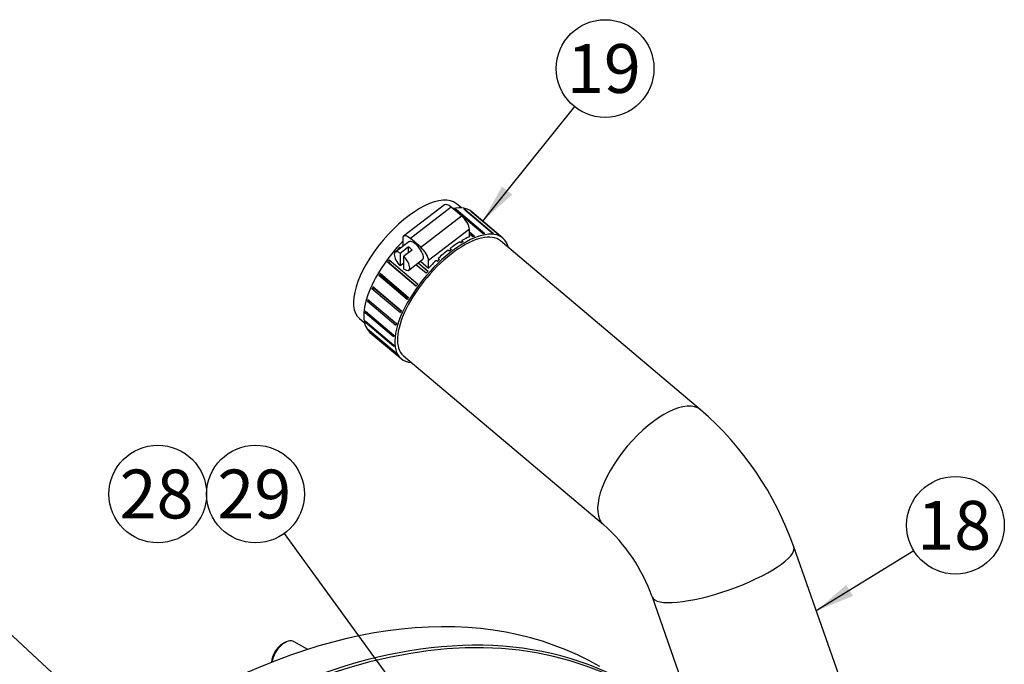
# Model space of a CAD drawing. Units: millimetres. Extents: x 0 to 410, y 0 to 287.
# Drawn here: x 126 to 179, y 110 to 144 of the extents above; entities that cross this region are included whole.
import ezdxf
from ezdxf.enums import TextEntityAlignment as Align

# ---------------------------------------------------------------- set-up
doc = ezdxf.new("R2010")
doc.units = ezdxf.units.MM
for name, color, linetype in [('17511009_TUBO_GO', 7, 'Continuous'), ('24810021_CALA_AC', 7, 'Continuous'), ('54082025_ABRAZAD', 7, 'Continuous'), ('DIN-933_M10_X_30', 7, 'Continuous'), ('Predeterminado', 7, 'Continuous')]:
    doc.layers.add(name, color=color, linetype=linetype)
doc.styles.add('SEACAD_Arial', font='arial.ttf')

# ---------------------------------------------------------------- blocks, each defined once
blk = doc.blocks.new('SEANNOT_GROUP34')
at = {"layer": 'Predeterminado', "linetype": 'Continuous'}
blk.add_hatch(color=7, dxfattribs=at).paths.add_polyline_path([(151.945, 135.465), (150.914, 133.626), (152.486, 135.031)])
at = {"layer": 'Predeterminado', "color": 7, "linetype": 'Continuous'}
blk.add_lwpolyline([(155.803, 139.718), (150.914, 133.626)], dxfattribs=at)
blk.add_circle((157.43, 141.745), 2.6, dxfattribs=at)
at = {"layer": 'Predeterminado', "color": 7, "linetype": 'Continuous', "style": 'SEACAD_Arial'}
blk.add_text('19', height=2.6, dxfattribs=at).set_placement((155.395, 143.045), align=Align.TOP_LEFT)
blk = doc.blocks.new('SEANNOT_GROUP36')
at = {"layer": 'Predeterminado', "linetype": 'Continuous'}
blk.add_hatch(color=7, dxfattribs=at).paths.add_polyline_path([(127.314, 97.098), (129.03, 95.872), (127.804, 97.588)])
at = {"layer": 'Predeterminado', "color": 7, "linetype": 'Continuous'}
blk.add_lwpolyline([(116.474, 108.428), (129.03, 95.872)], dxfattribs=at)
blk.add_circle((114.635, 110.266), 2.6, dxfattribs=at)
at = {"layer": 'Predeterminado', "color": 7, "linetype": 'Continuous', "style": 'SEACAD_Arial'}
blk.add_text('29', height=2.6, dxfattribs=at).set_placement((112.601, 111.566), align=Align.TOP_LEFT)
blk = doc.blocks.new('SEANNOT_GROUP38')
at = {"layer": 'Predeterminado', "linetype": 'Continuous'}
blk.add_hatch(color=7, dxfattribs=at).paths.add_polyline_path([(146.199, 108.36), (147.702, 106.882), (146.759, 108.768)])
at = {"layer": 'Predeterminado', "color": 7, "linetype": 'Continuous'}
blk.add_lwpolyline([(140.352, 116.988), (147.702, 106.882)], dxfattribs=at)
blk.add_circle((138.823, 119.091), 2.6, dxfattribs=at)
at = {"layer": 'Predeterminado', "color": 7, "linetype": 'Continuous', "style": 'SEACAD_Arial'}
blk.add_text('29', height=2.6, dxfattribs=at).set_placement((136.788, 120.391), align=Align.TOP_LEFT)
blk = doc.blocks.new('SEANNOT_GROUP39')
at = {"layer": 'Predeterminado', "color": 7, "linetype": 'Continuous'}
blk.add_circle((133.623, 119.091), 2.6, dxfattribs=at)
at = {"layer": 'Predeterminado', "color": 7, "linetype": 'Continuous', "style": 'SEACAD_Arial'}
blk.add_text('28', height=2.6, dxfattribs=at).set_placement((131.588, 120.391), align=Align.TOP_LEFT)
blk = doc.blocks.new('SEANNOT_GROUP55')
at = {"layer": 'Predeterminado', "linetype": 'Continuous'}
blk.add_hatch(color=7, dxfattribs=at).paths.add_polyline_path([(170.261, 114.254), (168.672, 112.869), (170.625, 113.664)])
at = {"layer": 'Predeterminado', "color": 7, "linetype": 'Continuous'}
blk.add_lwpolyline([(173.864, 116.065), (168.672, 112.869)], dxfattribs=at)
blk.add_circle((176.078, 117.427), 2.6, dxfattribs=at)
at = {"layer": 'Predeterminado', "color": 7, "linetype": 'Continuous', "style": 'SEACAD_Arial'}
blk.add_text('18', height=2.6, dxfattribs=at).set_placement((174.043, 118.727), align=Align.TOP_LEFT)
blk = doc.blocks.new('SEANNOT_GROUP68')
at = {"layer": 'Predeterminado', "linetype": 'Continuous'}
blk.add_hatch(color=7, dxfattribs=at).paths.add_polyline_path([(138.39, 99.404), (140.148, 98.24), (138.862, 99.911)])
at = {"layer": 'Predeterminado', "color": 7, "linetype": 'Continuous'}
blk.add_lwpolyline([(120.461, 116.587), (140.148, 98.24)], dxfattribs=at)
blk.add_circle((118.559, 118.36), 2.6, dxfattribs=at)
at = {"layer": 'Predeterminado', "color": 7, "linetype": 'Continuous', "style": 'SEACAD_Arial'}
blk.add_text('26', height=2.6, dxfattribs=at).set_placement((116.525, 119.66), align=Align.TOP_LEFT)
blk = doc.blocks.new('SE5')
at = {"layer": '17511009_TUBO_GO', "color": 7, "linetype": 'Continuous'}
for p, q in [((149.781, 134.32), (149.515, 134.544)), ((162.513, 123.576), (151.858, 132.567)), ((144.356, 128.43), (144.622, 128.206)), ((146.699, 126.453), (157.354, 117.462)), ((169.869, 109.465), (167.475, 116.272)), ((159.928, 113.618), (162.322, 106.811))]:
    blk.add_line(p, q, dxfattribs=at)
for centre, radius, start, end in [((151.23, 110.574), 17.215, 19.3278, 49.0487), ((151.199, 110.557), 9.25, 19.3227, 48.2897)]:
    blk.add_arc(centre, radius, start, end, dxfattribs=at)
for centre, major_axis, ratio, start_param, end_param in [((146.936, 131.487), (-2.58, -3.057), 0.432719, 3.141593, 6.283185), ((159.933, 120.519), (-2.58, -3.057), 0.432719, 3.141529, 6.281557), ((163.701, 114.945), (-3.773, -1.327), 0.252265, 0.00073, 3.141444)]:
    blk.add_ellipse(centre, major_axis=major_axis, ratio=ratio, start_param=start_param, end_param=end_param, dxfattribs=at)
at = {"layer": '24810021_CALA_AC', "color": 7, "linetype": 'Continuous'}
for centre, major_axis, start_param, end_param in [((134.597, 70.846), (-22.55, -39.058), 3.141593, 6.283185), ((136.294, 69.866), (22.55, 39.058), 0, 3.66713), ((136.365, 69.826), (-22.5, -38.971), 2.965815, 6.283185)]:
    blk.add_ellipse(centre, major_axis=major_axis, ratio=0.57735, start_param=start_param, end_param=end_param, dxfattribs=at)
at = {"layer": '54082025_ABRAZAD', "color": 7, "linetype": 'Continuous'}
for p, q in [((148.879, 134.483), (146.705, 132.815)), ((149.242, 134.363), (147.068, 132.695)), ((149.793, 133.898), (149.242, 134.363)), ((150.94, 132.951), (149.425, 134.23)), ((149.513, 134.246), (149.48, 134.183)), ((149.513, 134.246), (151.029, 132.966)), ((151.423, 132.978), (149.907, 134.257)), ((149.981, 134.247), (149.959, 134.214)), ((149.981, 134.247), (151.496, 132.968)), ((147.619, 132.23), (149.793, 133.898)), ((151.809, 132.856), (150.293, 134.135)), ((151.987, 132.72), (150.333, 134.116)), ((150.348, 134.099), (150.343, 134.093)), ((150.348, 134.099), (151.864, 132.82)), ((150.209, 133.193), (148.035, 131.525)), ((150.212, 132.791), (150.209, 133.193)), ((146.657, 132.687), (146.659, 132.285)), ((147.619, 132.23), (147.068, 132.695)), ((150.21, 133.046), (150.482, 132.817)), ((150.382, 132.777), (150.211, 132.921)), ((146.981, 132.523), (146.256, 131.967)), ((146.422, 132.094), (146.391, 132.12)), ((146.49, 132.233), (146.544, 132.187)), ((146.49, 132.233), (146.537, 132.182)), ((146.516, 131.923), (146.95, 132.256)), ((146.659, 132.285), (146.665, 132.281)), ((147.157, 132.082), (146.722, 131.748)), ((146.95, 132.256), (146.953, 131.925)), ((149.138, 132.021), (149.069, 132.079)), ((149.178, 132.163), (149.247, 132.104)), ((149.178, 132.163), (149.179, 132.052)), ((149.772, 132.462), (149.703, 132.52)), ((149.81, 132.583), (149.786, 132.47)), ((149.81, 132.583), (149.879, 132.525)), ((145.935, 131.553), (147.451, 130.274)), ((146.516, 131.923), (146.52, 131.233)), ((146.727, 131.058), (146.722, 131.748)), ((146.987, 131.015), (147.711, 131.571)), ((148.544, 131.631), (148.613, 131.573)), ((148.544, 131.631), (148.575, 131.538)), ((147.363, 130.154), (145.847, 131.433)), ((145.847, 131.433), (145.933, 131.402)), ((145.933, 131.402), (147.382, 130.18)), ((146.725, 131.39), (146.52, 131.233)), ((147.906, 130.841), (147.361, 131.302)), ((147.999, 130.946), (147.474, 131.389)), ((147.482, 131.395), (148.005, 130.954)), ((147.604, 131.488), (148.037, 131.123)), ((148.037, 131.123), (148.035, 131.525)), ((148.507, 131.473), (148.438, 131.531)), ((148.575, 131.538), (148.575, 131.538)), ((145.384, 130.72), (145.493, 130.723)), ((146.9, 129.441), (145.384, 130.72)), ((145.457, 130.842), (146.972, 129.563)), ((145.493, 130.723), (146.937, 129.504)), ((145.022, 130.013), (145.148, 130.05)), ((146.538, 128.734), (145.022, 130.013)), ((145.076, 130.132), (146.592, 128.853)), ((145.148, 130.05), (146.585, 128.838)), ((144.81, 129.453), (146.326, 128.174)), ((144.777, 129.342), (144.88, 129.394)), ((146.293, 128.063), (144.777, 129.342)), ((144.66, 128.737), (144.73, 128.785)), ((146.175, 127.458), (144.66, 128.737)), ((144.67, 128.835), (146.186, 127.556)), ((144.663, 128.305), (146.178, 127.025)), ((144.675, 128.225), (144.716, 128.26)), ((146.19, 126.946), (144.675, 128.225)), ((144.787, 127.886), (146.303, 126.607)), ((144.822, 127.827), (144.838, 127.843)), ((146.337, 126.548), (144.822, 127.827)), ((144.916, 127.696), (146.57, 126.301))]:
    blk.add_line(p, q, dxfattribs=at)
for centre, major_axis, ratio, start_param, end_param in [((149.244, 134.007), (0.365, -0.476), 0.406844, 2.064277, 3.141593), ((147.625, 130.906), (-2.709, -3.21), 0.432719, 3.141593, 3.641893), ((147.694, 130.848), (2.709, 3.21), 0.432719, 0.456402, 0.492149), ((147.694, 130.848), (2.709, 3.21), 0.432719, 0.246963, 0.282709), ((149.796, 133.542), (-0.365, 0.476), 0.406844, 3.635074, 5.20587), ((147.694, 130.848), (2.709, 3.21), 0.432719, 0.037523, 0.07327), ((149.278, 129.51), (2.58, 3.057), 0.432719, 0, 3.141593), ((149.278, 129.51), (-2.709, -3.21), 0.432719, 2.831748, 6.283185), ((147.07, 132.339), (0.365, -0.476), 0.406844, 2.064277, 3.635074), ((147.346, 132.047), (-0.365, 0.476), 0.406844, 3.141593, 6.283185), ((149.141, 129.627), (2.709, 3.21), 0.432719, 0.737387, 0.875281), ((149.209, 129.569), (2.709, 3.21), 0.432719, 0.665842, 0.701588), ((149.209, 129.569), (2.709, 3.21), 0.432719, 0.456402, 0.492149), ((149.209, 129.569), (2.709, 3.21), 0.432719, 0.246963, 0.282709), ((149.209, 129.569), (2.709, 3.21), 0.432719, 0.037523, 0.07327), ((147.625, 130.906), (-2.709, -3.21), 0.432719, 4.561875, 6.283185), ((147.694, 130.848), (2.709, 3.21), 0.432719, 1.5036, 1.539346), ((147.056, 131.824), (-0.365, 0.476), 0.406844, 4.95319, 5.45855), ((147.621, 131.873), (0.365, -0.476), 0.406844, 0.493481, 2.064277), ((149.141, 129.627), (2.709, 3.21), 0.432719, 1.120467, 1.29416), ((149.209, 129.569), (2.709, 3.21), 0.432719, 1.084721, 1.120467), ((149.141, 129.627), (2.709, 3.21), 0.432719, 0.911028, 1.084721), ((149.209, 129.569), (2.709, 3.21), 0.432719, 0.875281, 0.911028), ((147.694, 130.848), (-2.709, -3.21), 0.432719, -1.428553, -1.392807), ((146.621, 131.491), (0.365, -0.476), 0.406844, 2.316958, 4.95319), ((146.621, 131.491), (-0.365, 0.476), 0.406844, 2.316958, 4.95319), ((149.209, 129.569), (2.709, 3.21), 0.432719, 1.29416, 1.329907), ((147.694, 130.848), (-2.58, -3.057), 0.432719, -1.429447, -1.391913), ((149.141, 129.627), (2.709, 3.21), 0.432719, 1.329907, 1.467801), ((149.141, 129.627), (2.58, 3.057), 0.432719, 1.293267, 1.317605), ((147.694, 130.848), (-2.709, -3.21), 0.432719, -1.219114, -1.183367), ((147.694, 130.848), (-2.58, -3.057), 0.432719, -1.200704, -1.182474), ((149.209, 129.569), (2.709, 3.21), 0.432719, 1.5036, 1.539346), ((147.694, 130.848), (-2.709, -3.21), 0.432719, -1.009674, -0.973928), ((149.209, 129.569), (-2.709, -3.21), 0.432719, -1.428553, -1.392807), ((147.694, 130.848), (-2.709, -3.21), 0.432719, -0.800235, -0.764488), ((149.209, 129.569), (-2.709, -3.21), 0.432719, -1.219114, -1.183367), ((147.694, 130.848), (-2.709, -3.21), 0.432719, -0.590795, -0.555049), ((149.209, 129.569), (-2.709, -3.21), 0.432719, -1.009674, -0.973928), ((147.694, 130.848), (-2.709, -3.21), 0.432719, -0.381356, -0.345609), ((147.694, 130.848), (-2.709, -3.21), 0.432719, -0.171916, -0.13617), ((149.209, 129.569), (-2.709, -3.21), 0.432719, -0.800235, -0.764488), ((149.209, 129.569), (-2.709, -3.21), 0.432719, -0.590795, -0.555049), ((149.209, 129.569), (-2.709, -3.21), 0.432719, -0.381356, -0.345609), ((149.209, 129.569), (-2.709, -3.21), 0.432719, -0.171916, -0.13617), ((149.278, 129.51), (-2.709, -3.21), 0.432719, 0, 0.309845)]:
    blk.add_ellipse(centre, major_axis=major_axis, ratio=ratio, start_param=start_param, end_param=end_param, dxfattribs=at)
at = {"layer": 'DIN-933_M10_X_30', "color": 7, "linetype": 'Continuous'}
for p, q in [((140.39, 111.178), (140.249, 111.096)), ((141.604, 110.816), (140.89, 111.228))]:
    blk.add_line(p, q, dxfattribs=at)
for centre, major_axis, start_param, end_param in [((140.39, 110.362), (-0.5, -0.866), 3.141593, 5.276808), ((140.249, 110.443), (0.4, 0.693), 0.785398, 2.327357)]:
    blk.add_ellipse(centre, major_axis=major_axis, ratio=0.57735, start_param=start_param, end_param=end_param, dxfattribs=at)

msp = doc.modelspace()

# ---------------------------------------------------------------- block references
at = {"layer": 'Predeterminado'}
for name in ['SEANNOT_GROUP34', 'SE5', 'SEANNOT_GROUP39', 'SEANNOT_GROUP38', 'SEANNOT_GROUP68', 'SEANNOT_GROUP55', 'SEANNOT_GROUP36']:
    msp.add_blockref(name, (0, 0), dxfattribs=at)

doc.saveas('drawing.dxf')
